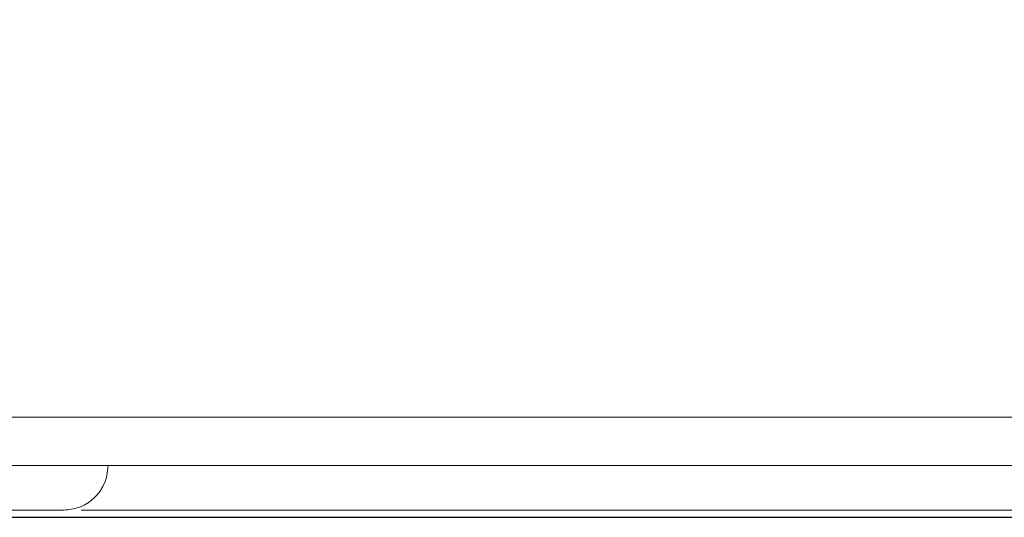
# Model space of a CAD drawing. Units: millimetres. Extents: x 0 to 2100, y 0 to 2970.
# Drawn here: x 1367 to 1378, y 1159 to 1165 of the extents above; entities that cross this region are included whole.
import ezdxf

# ---------------------------------------------------------------- set-up
doc = ezdxf.new("R2010")
doc.units = ezdxf.units.MM
doc.header["$PDMODE"] = 3
doc.layers.add('1', color=7, linetype='Continuous')
doc.layers.add('繪圖線', color=7, linetype='Continuous')
doc.layers.add('標註線', color=3, linetype='Continuous', lineweight=13)
doc.styles.get("Standard").update_dxf_attribs({"font": 'msjh_0.ttf'})
doc.dimstyles.new('ISO-25', dxfattribs={"dimtxt": 25, "dimasz": 25, "dimexe": 5, "dimexo": 5, "dimgap": 5, "dimtad": 1, "dimtoh": 1, "dimdec": 1, "dimdsep": 46, "dimtxsty": 'Standard', "dimcen": 2.5, "dimclrd": 3, "dimclre": 3, "dimclrt": 2, "dimadec": 0, "dimazin": 2, "dimtfac": 1, "dimtdec": 1, "dimtmove": 0, "dimatfit": 3, "dimfxl": 0, "dimarcsym": 0})

# ---------------------------------------------------------------- blocks, each defined once
blk = doc.blocks.new('*D18')
at = {"layer": 'Defpoints', "color": 0}
for p in [(1777.992804964991, 1485.416138547394), (1253.222938019757, 1339.24054110827), (1777.992804964991, 1159.147450908019)]:
    blk.add_point(p, dxfattribs=at)
at = {"layer": '標註線', "color": 3, "lineweight": -2}
for p, q in [((1253.222938019757, 1344.24054110827), (1253.222938019757, 1490.416138547394)), ((1777.992804964991, 1164.147450908019), (1777.992804964991, 1490.416138547394)), ((1278.222938019757, 1485.416138547394), (1752.992804964991, 1485.416138547394))]:
    blk.add_line(p, q, dxfattribs=at)
at = {"layer": '標註線', "color": 3}
for points in [[(1278.222938019757, 1489.582805214061), (1278.222938019757, 1481.249471880728), (1253.222938019757, 1485.416138547394)], [(1752.992804964991, 1489.582805214061), (1752.992804964991, 1481.249471880728), (1777.992804964991, 1485.416138547394)]]:
    blk.add_solid(points, dxfattribs=at)
at = {"layer": '標註線', "color": 2, "insert": (1515.607871492374, 1503.335764112275), "char_height": 25, "attachment_point": 5}
blk.add_mtext('525', dxfattribs=at)

msp = doc.modelspace()

# ---------------------------------------------------------------- linework, layer by layer
at = {"layer": '1', "color": 7, "linetype": 'Continuous', "lineweight": 13}
msp.add_line((1381.975320965579, 1159.228300520014), (1367.338080965579, 1159.228300520014), dxfattribs=at)
for points in [[(1343.277446656507, 1160.27193804539), (1343.777446653843, 1160.271959779569), (1344.277446651227, 1160.271980332357), (1344.777446649417, 1160.271999738073), (1345.277446647647, 1160.272018025421), (1345.777446645921, 1160.272035221703), (1346.277446644229, 1160.272051354225), (1346.777446642969, 1160.272066451801), (1347.277446641743, 1160.272080549304), (1347.777446640542, 1160.272093683113), (1348.277446639363, 1160.272105889614), (1350.27744664131, 1160.272146017399), (1352.277446643487, 1160.272173302111), (1354.277446645815, 1160.272189155487), (1356.277446648196, 1160.272194989261), (1358.277446651725, 1160.272192199044), (1360.277446655232, 1160.272182115966), (1362.277446658687, 1160.272166055033), (1364.277446662095, 1160.272145331251), (1365.806616556888, 1160.272127123078), (1367.33578645166, 1160.27210733521), (1368.864956346411, 1160.272086345073), (1370.394126241155, 1160.272064530084), (1371.923296135981, 1160.27204227166), (1373.452466030814, 1160.272019967174), (1374.981635925647, 1160.271998017987), (1376.510805820493, 1160.271976825469), (1382.627485402597, 1160.271907155154), (1388.74416498504, 1160.271878735549)], [(1388.74416498504, 1159.728300864174), (1382.163191994608, 1159.728300864174), (1375.582219004176, 1159.728300864174), (1373.93697575712, 1159.728300864174), (1372.291732510062, 1159.728300864174), (1370.646489263012, 1159.728300864174), (1369.001246015956, 1159.728300864174), (1367.356002769145, 1159.728300864174), (1365.71075952234, 1159.728300864174), (1364.065516275533, 1159.728300864174), (1362.420273028723, 1159.728300864174), (1352.848836730252, 1159.728300864174), (1343.277400431785, 1159.728300864174)], [(1367.639442570249, 1159.728300864174), (1367.625979460841, 1159.613570660888), (1367.586765492689, 1159.504912854062), (1367.57442026441, 1159.481694602283), (1367.560865918991, 1159.459169116371), (1367.546146504886, 1159.43739388741), (1367.530298271747, 1159.416423126778), (1367.514529603464, 1159.397635382557), (1367.497859675273, 1159.379648897272), (1367.480317217367, 1159.362492642206), (1367.46194184265, 1159.346208965145), (1367.311255484712, 1159.258361048495), (1367.139442570247, 1159.228300864174)], [(1367.139442570247, 1159.228300864174), (1365.399113311265, 1159.228300864174), (1363.658784052278, 1159.228300864174), (1357.399113311263, 1159.228300864174), (1351.139442570251, 1159.228300864174)]]:
    msp.add_spline(points, degree=3, dxfattribs=at)
at = {"layer": '繪圖線'}
msp.add_lwpolyline([(1306.544809996776, 1359.147450908024, 0.394242196160712), (1305.547166487685, 1358.216061612511, 0.01894303420946346), (1315.77888783759, 1177.26295285686, 0.3868371641002634), (1335.689906573335, 1159.147450908019), (1711.580017592255, 1159.147450908019, 0.3868371641001335), (1731.491036327999, 1177.262952856852, 0.01894303420946302), (1741.722757677911, 1358.216061612513, 0.3942421961608428), (1740.725114168819, 1359.147450908024)], format="xyb", dxfattribs=at)

# ---------------------------------------------------------------- dimensions: what is measured, and where the dimension line sits
at = {"layer": '標註線'}
dim = msp.add_linear_dim(base=(1777.992804964991, 1485.416138547394), p1=(1253.222938019757, 1339.24054110827), p2=(1777.992804964991, 1159.147450908019), text='525', dimstyle='ISO-25', dxfattribs=at)
dim.commit()
dim.dimension.update_dxf_attribs({"geometry": '*D18', "text_midpoint": (1515.607871492374, 1503.335764112275)})

doc.saveas('drawing.dxf')
